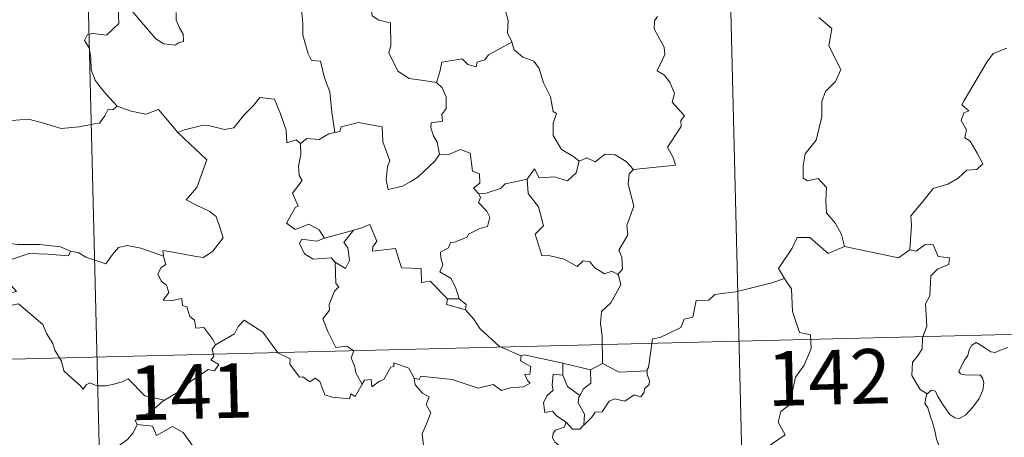
# Model space of a CAD drawing. Units: metres. Extents: x 667736 to 672263, y 4739334 to 4742413.
# Drawn here: x 668187 to 668322, y 4741446 to 4741504 of the extents above; entities that cross this region are included whole.
import ezdxf
from ezdxf.enums import TextEntityAlignment as Align

# ---------------------------------------------------------------- set-up
doc = ezdxf.new("R2010")
doc.units = ezdxf.units.M
doc.header["$MEASUREMENT"] = 0
doc.layers.add('Level 63', color=7, linetype='Continuous', lineweight=0)
doc.styles.add('Arial', font='ARIAL.TTF', dxfattribs={"height": 0.2})

msp = doc.modelspace()

# ---------------------------------------------------------------- linework, layer by layer
at = {"layer": 'Level 63', "linetype": 'Continuous', "lineweight": 0}
for points in [[(668281.4, 4741640.17), (668287.35, 4741399.31)], [(668193.14, 4741637.98), (668199.1, 4741397.13)], [(668256.28, 4741509.54), (668255.06, 4741508.18), (668253.58, 4741507.49), (668251.92, 4741507.29), (668252.72, 4741506.5), (668253.78, 4741504.94), (668254.14, 4741503.59), (668254.04, 4741501.89), (668254.63, 4741500.71), (668254.66, 4741500.62)], [(668200.07, 4741507.71), (668199.75, 4741506.89), (668200.2, 4741506.39), (668200.02, 4741506.06), (668200.58, 4741505.69), (668200.56, 4741504.28), (668200.6, 4741503.22), (668199.84, 4741502.47), (668198.94, 4741501.59), (668197.07, 4741501.82), (668196.33, 4741501.7), (668195.91, 4741500.87), (668196.54, 4741499.84), (668196.78, 4741498.47), (668196.83, 4741496.82), (668197.36, 4741495.43), (668198.05, 4741494.51), (668198.82, 4741493.52), (668200.37, 4741491.84)], [(668225.04, 4741506.17), (668225.73, 4741505.08), (668225.91, 4741503.24), (668225.89, 4741501.59), (668226.64, 4741499.03), (668227.12, 4741498.1), (668228.34, 4741498.01), (668228.88, 4741495.73), (668229.61, 4741493.8), (668229.9, 4741491.02), (668230.33, 4741488.21)], [(668244.28, 4741495.09), (668242.84, 4741495.34), (668240.52, 4741495.66), (668238.98, 4741496.63), (668237.74, 4741499.16), (668238, 4741500.13), (668237.97, 4741503.28), (668236.38, 4741503.66), (668235.46, 4741504.24), (668235.1, 4741506.93), (668234.35, 4741507.12), (668234.33, 4741507.13)], [(668208.5, 4741504.7), (668208.5, 4741503.65), (668208.97, 4741502.62), (668209.44, 4741501.72), (668209.52, 4741500.71), (668208.89, 4741500.59), (668208.38, 4741500.24), (668206.8, 4741500.41), (668205.68, 4741501.1), (668204.01, 4741503.04), (668202.22, 4741505.16)], [(668271.39, 4741483.12), (668277.15, 4741483.72), (668276.84, 4741484.8), (668276.07, 4741486.2), (668277.91, 4741489.04), (668277.86, 4741489.89), (668278.38, 4741490.52), (668276.69, 4741492.37), (668277.01, 4741493.6), (668276.43, 4741495.06), (668275.62, 4741496.12), (668274.63, 4741496.71), (668275.67, 4741498.94), (668275.57, 4741499.96), (668274.2, 4741502.48), (668274.25, 4741503.58), (668274.68, 4741504.18)], [(668296.85, 4741504.01), (668298.63, 4741502.52), (668298.25, 4741500.12), (668299.88, 4741496.88), (668299.16, 4741495.25), (668297.75, 4741493.87), (668297.28, 4741492.47), (668297.27, 4741490.39), (668296.5, 4741487.15), (668294.99, 4741485.3), (668294.71, 4741483.66), (668294.68, 4741481.95), (668295.31, 4741481.6), (668296.75, 4741481.88), (668297.9, 4741480.65), (668297.83, 4741478.85), (668297.9, 4741477.18), (668299.13, 4741475.7), (668299.99, 4741474.22), (668300.38, 4741472.56)], [(668254.66, 4741500.62), (668251.43, 4741498.89), (668250.93, 4741498.22), (668249.88, 4741497.9), (668249.75, 4741497.25), (668248.62, 4741497.58), (668247.84, 4741498.34), (668245.02, 4741497.89), (668244.74, 4741496.56), (668244.28, 4741495.09)], [(668254.66, 4741500.62), (668254.96, 4741499.58), (668256.17, 4741498.55), (668257.68, 4741498.04), (668258.41, 4741497), (668259.02, 4741495.03), (668259.97, 4741493.13), (668260.31, 4741491.09), (668260.81, 4741490.84), (668260.34, 4741489.48), (668260.35, 4741487.81), (668261.47, 4741485.87), (668263.11, 4741484.93), (668263.89, 4741484.29)], [(668309.37, 4741472.1), (668309.61, 4741475.48), (668309.51, 4741476.75), (668311.17, 4741478.72), (668312.59, 4741480.51), (668314.59, 4741481.1), (668316, 4741481.95), (668317.18, 4741483.03), (668318.57, 4741483.13), (668319.38, 4741483.93), (668318.64, 4741485.39), (668317.65, 4741487.02), (668316.91, 4741487.48), (668317.16, 4741488.59), (668316.43, 4741489.86), (668316.77, 4741490.9), (668317.46, 4741491.2), (668316.5, 4741492.03), (668316.83, 4741492.62), (668319.93, 4741497.89), (668320.83, 4741499.08), (668322.72, 4741499.79)], [(668244.28, 4741495.09), (668245.05, 4741494.36), (668245.6, 4741493.1), (668245.62, 4741491.5), (668245.02, 4741490.68), (668245.1, 4741489.8), (668243.56, 4741489.53), (668243.53, 4741488.87), (668243.89, 4741487.74), (668244.37, 4741486.88), (668244.72, 4741485.26)], [(668208.84, 4741488.13), (668208.74, 4741488.22), (668209.65, 4741488.58), (668212.19, 4741489.22), (668213.13, 4741489.12), (668215.15, 4741488.65), (668216.42, 4741488.84), (668217.82, 4741490.59), (668219.12, 4741491.92), (668220.01, 4741493.02), (668222.03, 4741492.79), (668222.83, 4741490.78), (668223.62, 4741488.52), (668223.73, 4741486.78), (668225, 4741487.22), (668225.61, 4741486.72)], [(668200.37, 4741491.84), (668199.81, 4741491.35), (668199.16, 4741491.41), (668198.68, 4741490.5), (668197.97, 4741489.5), (668197.26, 4741489.43), (668195.16, 4741489), (668192.69, 4741488.78), (668190.11, 4741489.55), (668188.19, 4741490.05), (668185.92, 4741489.89)], [(668200.37, 4741491.84), (668200.39, 4741491.82), (668202.3, 4741491.14), (668204.34, 4741490.76), (668206.06, 4741491.36), (668208.74, 4741488.22)], [(668244.72, 4741485.26), (668244.06, 4741484.28), (668241.75, 4741482.14), (668240.75, 4741481.48), (668239.61, 4741480.84), (668237.66, 4741480.37), (668237.37, 4741481.72), (668237.57, 4741483.56), (668237.88, 4741484.33), (668236.93, 4741486.93), (668236.82, 4741489.02), (668235.24, 4741489.28), (668233.57, 4741489.61), (668231.18, 4741489), (668230.98, 4741488.36), (668230.33, 4741488.21)], [(668206.76, 4741471.22), (668206.68, 4741472), (668208.06, 4741471.76), (668211.01, 4741471.21), (668212.27, 4741471.04), (668213.55, 4741471.93), (668214.97, 4741473.76), (668214.51, 4741475.2), (668213.98, 4741476.66), (668213.04, 4741477.43), (668211.37, 4741478.2), (668209.87, 4741478.98), (668211.35, 4741480.66), (668212.73, 4741484.46), (668208.84, 4741488.13)], [(668230.33, 4741488.21), (668229.49, 4741488.03), (668228.14, 4741487.24), (668226.47, 4741487.41), (668225.61, 4741486.72)], [(668225.61, 4741486.72), (668225.62, 4741485.2), (668225.31, 4741483.6), (668225.41, 4741482.29), (668225.84, 4741481.64), (668224.49, 4741479.9), (668225.29, 4741478.08), (668224.89, 4741477.96), (668224.3, 4741476.89), (668223.68, 4741475.76), (668224.88, 4741474.91), (668226.75, 4741475.64), (668228.18, 4741474.84), (668228.88, 4741473.71)], [(668244.72, 4741485.26), (668244.73, 4741485.25), (668246, 4741485.21), (668247.6, 4741485.89), (668248.92, 4741485.36), (668249.24, 4741482.93), (668250.2, 4741482.54), (668250.27, 4741481.28), (668249.37, 4741480.59), (668250.11, 4741479.78)], [(668263.89, 4741484.29), (668264.95, 4741484.75), (668266.1, 4741484.19), (668267.47, 4741485.26), (668268.84, 4741485.13), (668270.37, 4741484.24), (668271.39, 4741483.12)], [(668256.76, 4741481.79), (668257.78, 4741483.21), (668258.39, 4741481.98), (668260.53, 4741482.11), (668262.3, 4741481.57), (668263.48, 4741482.67), (668263.89, 4741484.29)], [(668271.39, 4741483.12), (668270.79, 4741482.52), (668270.62, 4741481.11), (668271.42, 4741478.08), (668270.46, 4741475.43), (668270.6, 4741474.18), (668269.36, 4741472.06), (668269.79, 4741471.08), (668269.84, 4741469.45), (668269.2, 4741468.69)], [(668256.76, 4741481.79), (668254.86, 4741481.39), (668253.74, 4741481.18), (668253.08, 4741480.54), (668251.14, 4741479.89), (668250.11, 4741479.78)], [(668269.2, 4741468.69), (668268.39, 4741469.16), (668267.4, 4741468.78), (668266.04, 4741469.63), (668265.39, 4741470.46), (668264.45, 4741470.6), (668263.62, 4741469.82), (668261.83, 4741470.8), (668259.93, 4741471.26), (668258.75, 4741471.3), (668257.84, 4741474.23), (668259, 4741475.41), (668258.31, 4741478), (668256.9, 4741479.86), (668256.76, 4741481.79)], [(668250.11, 4741479.78), (668250.33, 4741479.31), (668250.07, 4741478.58), (668251.22, 4741477.41), (668251.61, 4741476.57), (668251.31, 4741475.32), (668250.25, 4741475.03), (668248.67, 4741474.27), (668248.52, 4741473.84), (668246.75, 4741473.14), (668246.23, 4741473.1), (668245.96, 4741472.36), (668244.86, 4741471.78), (668244.87, 4741471), (668245.18, 4741470.05), (668244.76, 4741469.08), (668246.3, 4741468.15), (668246.97, 4741466.81), (668247.41, 4741465.35)], [(668245.81, 4741465.37), (668243.42, 4741467.81), (668242.23, 4741467.63), (668242.18, 4741469.55), (668239.47, 4741469.63), (668238.65, 4741472.26), (668235.5, 4741471.93), (668235.52, 4741472.51), (668236.1, 4741473.29), (668235.14, 4741475.56), (668233.85, 4741475.09), (668232.94, 4741474.81)], [(668228.88, 4741473.71), (668227.84, 4741473.3), (668225.78, 4741473.56), (668225.44, 4741472.96), (668226.13, 4741471.57), (668227.33, 4741470.82), (668229.8, 4741471.01), (668230.38, 4741470.4)], [(668228.88, 4741473.71), (668232.94, 4741474.81), (668232.9, 4741474.79)], [(668232.94, 4741474.81), (668232.9, 4741474.79), (668231.53, 4741473.12), (668232.09, 4741472.38), (668232.32, 4741470.65), (668231.77, 4741469.53), (668230.38, 4741470.4)], [(668300.38, 4741472.56), (668298.12, 4741471.61), (668295.61, 4741473.79), (668293.86, 4741473.79), (668293.19, 4741472.35), (668291.32, 4741469.52), (668292.15, 4741468.15)], [(668179.08, 4741472.05), (668179.8, 4741471.95), (668181.71, 4741472.37), (668182.82, 4741472.77), (668184.75, 4741473.12), (668186.7, 4741472.83), (668189.69, 4741472.84), (668192.61, 4741472.53), (668193.96, 4741471.91)], [(668193.96, 4741471.91), (668194.09, 4741471.86), (668195.02, 4741471.73), (668196.09, 4741471.08), (668198.83, 4741470.18), (668199.74, 4741471.44), (668200.55, 4741472.41), (668201.75, 4741472.7), (668203.63, 4741472.32), (668205.46, 4741471.7), (668206.76, 4741471.22)], [(668300.38, 4741472.56), (668307.83, 4741470.98), (668309.37, 4741472.1)], [(668311.73, 4741452.3), (668310.8, 4741452.91), (668309.63, 4741454.82), (668309.74, 4741456.65), (668310.45, 4741457.53), (668311.07, 4741458.5), (668311.11, 4741460.02), (668311.71, 4741461.61), (668311.52, 4741464.7), (668312.1, 4741465.79), (668312.24, 4741468.54), (668313.22, 4741469.48), (668314.75, 4741470.08), (668314.84, 4741471.01), (668313.28, 4741471.19), (668312.58, 4741472.8), (668311.46, 4741472.85), (668310.24, 4741471.91), (668309.37, 4741472.1)], [(668193.96, 4741471.91), (668193.71, 4741471.27), (668190.84, 4741471.49), (668188.27, 4741471.6), (668186.49, 4741470.98), (668184.68, 4741470.4), (668183.86, 4741469.41), (668184.67, 4741468.49), (668186.53, 4741466.38), (668185.54, 4741466.15), (668182.45, 4741465.79), (668180.86, 4741464.5)], [(668213.92, 4741459.04), (668213.55, 4741459.77), (668212.3, 4741461.41), (668211.19, 4741461.32), (668211.01, 4741462.44), (668210.39, 4741462.95), (668209.98, 4741464.25), (668209.38, 4741464.45), (668209.29, 4741465.41), (668207.95, 4741465.13), (668206.69, 4741465.19), (668207.51, 4741466.22), (668207.19, 4741467.24), (668206.44, 4741467.81), (668205.96, 4741468.8), (668206.44, 4741469.69), (668207.06, 4741470.08), (668206.78, 4741471.05), (668206.76, 4741471.22)], [(668230.38, 4741470.4), (668230.44, 4741467.48), (668230.88, 4741467.02), (668230.27, 4741466.4), (668229.55, 4741464.6), (668229.58, 4741463.81), (668228.64, 4741462.6), (668229.37, 4741460.88), (668230.44, 4741458.68), (668231.97, 4741458.86), (668232.92, 4741458.21), (668232.57, 4741457.27), (668233.04, 4741456.02), (668233.21, 4741455.19), (668234.08, 4741453.65)], [(668267.11, 4741456.47), (668267.06, 4741460.3), (668266.83, 4741461.99), (668266.98, 4741463.63), (668268.24, 4741464.82), (668269.65, 4741467.3), (668269.32, 4741468.62), (668269.2, 4741468.69)], [(668292.15, 4741468.15), (668290.38, 4741467.57), (668285.44, 4741466.32), (668283.87, 4741466.15), (668282.54, 4741465.94), (668281.73, 4741465.18), (668280, 4741465.13), (668279.51, 4741462.84), (668278.33, 4741462.55), (668277.9, 4741461.44), (668275.05, 4741460.03), (668274, 4741459.86), (668273.42, 4741455.95), (668273.23, 4741455.6), (668273.24, 4741455.48)], [(668292.15, 4741468.15), (668292.37, 4741467.78), (668293.12, 4741466.76), (668293.24, 4741463.63), (668294.2, 4741460.73), (668295.7, 4741460.43), (668295.81, 4741458.52), (668294.83, 4741456.25), (668293.64, 4741454.62), (668292.8, 4741450.79), (668291.62, 4741449.9), (668291.27, 4741448.43), (668292.24, 4741446.66), (668287.12, 4741443.18), (668286.9, 4741440.96)], [(668021.1, 4741452.98), (668550.62, 4741466.08)], [(668180.86, 4741464.5), (668181.52, 4741464.25), (668183.31, 4741464.42), (668185.32, 4741464.35), (668186.83, 4741464.7), (668190.18, 4741461.84), (668190.67, 4741460.6), (668191.54, 4741459.22), (668191.82, 4741458.31), (668192.74, 4741456.78), (668193.07, 4741455.47), (668194.19, 4741454.41), (668195.3, 4741453.44), (668195.73, 4741452.97), (668196.13, 4741453.57), (668196.65, 4741453.84), (668197.61, 4741453.41), (668198.87, 4741453.41), (668199.94, 4741453.66), (668201.08, 4741453.94), (668201.88, 4741454.38), (668204.17, 4741452.06), (668206.89, 4741451.43)], [(668245.81, 4741465.37), (668245.67, 4741464.6), (668248.27, 4741463.85)], [(668247.41, 4741465.35), (668245.81, 4741465.37)], [(668247.41, 4741465.35), (668248.37, 4741464.6), (668248.27, 4741463.85)], [(668248.27, 4741463.85), (668249.42, 4741462.56), (668250.24, 4741461.31), (668252.97, 4741458.8), (668255.95, 4741457.52)], [(668234.08, 4741453.65), (668233.09, 4741451.93), (668232.49, 4741452.33), (668232.34, 4741451.64), (668229.93, 4741451.87), (668228.95, 4741452.19), (668228.25, 4741453.99), (668227.63, 4741454.48), (668226.87, 4741453.94), (668225.91, 4741454.66), (668225.44, 4741454.6), (668224.11, 4741456.38), (668224.19, 4741457.13), (668222.49, 4741457.95), (668220.4, 4741460.8), (668217.86, 4741462.45), (668217.02, 4741461.58), (668216.51, 4741460.56), (668213.92, 4741459.04)], [(668213.92, 4741459.04), (668213.91, 4741459.03), (668213.46, 4741458.47), (668213.67, 4741457.43), (668213.26, 4741457), (668214.38, 4741456.36), (668213.78, 4741455.45), (668212.88, 4741455.66), (668210.48, 4741454.01), (668208.97, 4741452.66), (668206.89, 4741451.43)], [(668311.73, 4741452.3), (668312.36, 4741452.82), (668312.89, 4741452.7), (668313.15, 4741452.02), (668313.82, 4741450.97), (668314.41, 4741450.11), (668314.86, 4741449.46), (668315.54, 4741449.01), (668316.14, 4741448.9), (668317, 4741449.38), (668318.04, 4741450.46), (668318.9, 4741451.68), (668319.39, 4741452.81), (668319.56, 4741453.81), (668319.37, 4741454.5), (668318.97, 4741454.93), (668317.86, 4741454.89), (668316.93, 4741454.92), (668316.32, 4741455.05), (668316.1, 4741455.39), (668316.44, 4741456.05), (668316.87, 4741456.93), (668317.32, 4741457.59), (668317.52, 4741458.36), (668317.87, 4741459.01), (668318.48, 4741459.38), (668319.02, 4741459.06), (668319.82, 4741458.56), (668320.49, 4741458.07), (668321.11, 4741457.97), (668321.84, 4741458.29), (668322.82, 4741458.7)], [(668255.95, 4741457.52), (668255.82, 4741456.86), (668257.28, 4741456.07), (668257.12, 4741455), (668256.44, 4741454.98), (668256.78, 4741454.16), (668257.19, 4741453.76), (668256.23, 4741453.28), (668254.43, 4741453.12), (668253.22, 4741452.75), (668252.1, 4741453.59), (668250.03, 4741453.09), (668246.46, 4741454.29), (668242.14, 4741454.72), (668241.91, 4741454.3), (668241.24, 4741454.46)], [(668255.95, 4741457.52), (668256.34, 4741457.68), (668261.64, 4741456.51)], [(668234.08, 4741453.65), (668234.39, 4741454.2), (668235.29, 4741454.28), (668235.42, 4741453.27), (668236.45, 4741454.07), (668237.04, 4741454.28), (668238.02, 4741455.97), (668238.44, 4741456.06), (668238.43, 4741456.59), (668240.47, 4741455.83), (668241.24, 4741454.46)], [(668261.68, 4741454.89), (668261.64, 4741456.51)], [(668261.64, 4741456.51), (668265.46, 4741455.61)], [(668267.11, 4741456.47), (668265.46, 4741455.61)], [(668273.24, 4741455.48), (668269.42, 4741455.29), (668267.11, 4741456.47)], [(668262.12, 4741448.43), (668260.8, 4741449.31), (668260.24, 4741449.92), (668259.19, 4741449.76), (668258.98, 4741451.09), (668259.46, 4741452.04), (668260.34, 4741452.82), (668260.2, 4741453.48), (668260.33, 4741455.02), (668261.68, 4741454.89)], [(668261.68, 4741454.89), (668262.32, 4741453.32), (668263.98, 4741452.07)], [(668265.46, 4741455.61), (668265.52, 4741453.79), (668264.51, 4741453), (668263.98, 4741452.07)], [(668273.24, 4741455.48), (668273.26, 4741454.98), (668273.58, 4741454.08), (668273.52, 4741453.6), (668272.89, 4741452.98), (668272.85, 4741452.55), (668272.37, 4741451.92), (668271.46, 4741452.17), (668270.16, 4741451.3), (668268.81, 4741451.61), (668268.05, 4741451.29), (668267.07, 4741449.86), (668266.11, 4741449.8), (668265.63, 4741449.12), (668264.54, 4741447.99)], [(668241.24, 4741454.46), (668241.35, 4741453.54), (668242.36, 4741452.41), (668243.28, 4741451.9), (668242.88, 4741450.84), (668243.51, 4741449.68), (668242.92, 4741448.19), (668242.33, 4741446.82), (668242.5, 4741445.23)], [(668263.98, 4741452.07), (668263.84, 4741451.85), (668263.75, 4741451.08), (668264.62, 4741449.54), (668264.54, 4741447.99)], [(668312.44, 4741439.58), (668312.55, 4741440.88), (668312.61, 4741441.7), (668312.46, 4741442.45), (668312.78, 4741443.15), (668313.65, 4741444.25), (668313.4, 4741445.1), (668313.04, 4741446.1), (668312.8, 4741447.21), (668312.47, 4741448.4), (668312.21, 4741449.17), (668311.82, 4741450.39), (668311.45, 4741451), (668311.55, 4741451.76), (668311.72, 4741452.28), (668311.73, 4741452.3)], [(668206.89, 4741451.43), (668206.68, 4741451.31), (668205.12, 4741449.95), (668202.87, 4741448.69), (668203.13, 4741448.08)], [(668203.13, 4741448.08), (668202.6, 4741446.94), (668201.82, 4741446.05), (668200.86, 4741445.36), (668199.42, 4741444.06), (668199.64, 4741443.15)], [(668203.13, 4741448.08), (668205.25, 4741447.86), (668205.78, 4741446.59), (668207.99, 4741447.84), (668209.47, 4741446.98), (668210.84, 4741445.06), (668211.36, 4741443.91), (668212.67, 4741443.52), (668215.42, 4741443.35), (668219.12, 4741443.6), (668218.66, 4741442.91), (668218.7, 4741440.62), (668219.42, 4741439.85), (668221.49, 4741439.56), (668223.35, 4741438.63)], [(668262.12, 4741448.43), (668261.86, 4741447.74), (668260.63, 4741447.33), (668260.31, 4741446.93), (668260.23, 4741446.27), (668260.55, 4741445.67), (668261.32, 4741445.08), (668261.34, 4741444.37)], [(668264.54, 4741447.99), (668264.36, 4741447.86), (668264.01, 4741447.45), (668262.98, 4741447.47), (668262.12, 4741448.43)]]:
    msp.add_lwpolyline(points, dxfattribs=at)

# ---------------------------------------------------------------- texts
at = {"layer": 'Level 63', "linetype": 'Continuous', "lineweight": 13, "style": 'Arial'}
for s, p in [('142', (668298.25, 4741454.58)), ('141', (668210.54, 4741452.62))]:
    msp.add_text(s, height=7.5, rotation=1.4171, dxfattribs=at).set_placement(p, align=Align.MIDDLE_CENTER)

doc.saveas('drawing.dxf')
